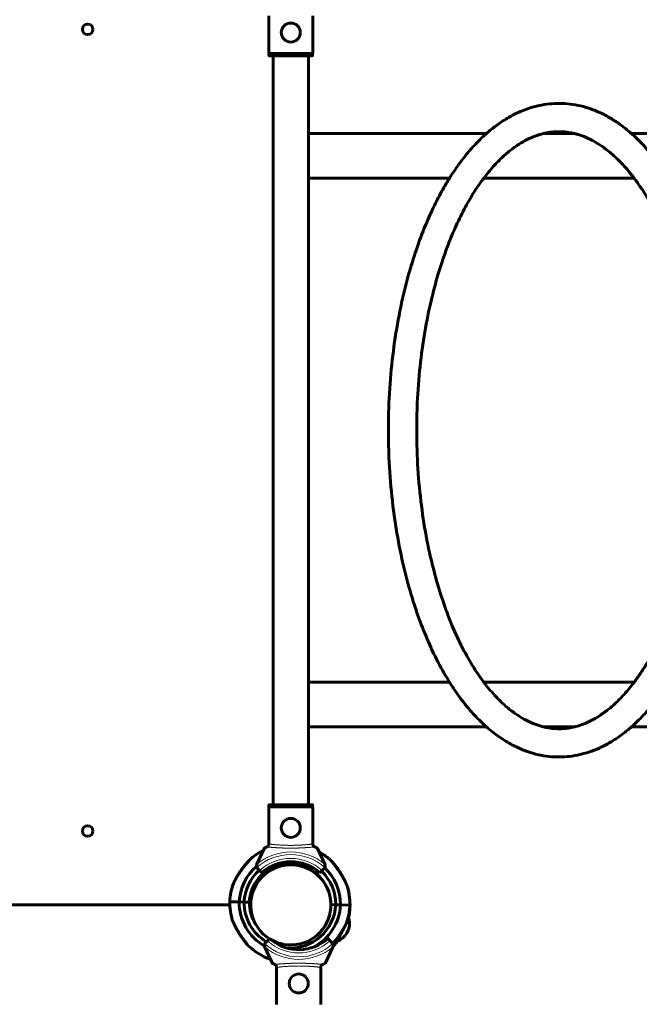
# Model space of a CAD drawing. Units: millimetres. Extents: x 1663 to 21033, y 1315 to 21391.
# Drawn here: x 13246 to 13833, y 15566 to 16499 of the extents above; entities that cross this region are included whole.
import ezdxf

# ---------------------------------------------------------------- set-up
doc = ezdxf.new("R2010")
doc.units = ezdxf.units.MM
doc.linetypes.add('K5LT_BASIC', pattern=[0])
doc.linetypes.add('K5LT_THIN', pattern=[0])

msp = doc.modelspace()

# ---------------------------------------------------------------- linework, layer by layer
at = {"color": 150, "linetype": 'K5LT_BASIC', "lineweight": 60, "true_color": 0x0080ff}
for p, q in [((13481.977, 16502.726), (13481.977, 16467.012)), ((13523.869, 16502.726), (13523.869, 16467.012)), ((13523.869, 16467.012), (13481.977, 16467.012)), ((13482.227, 16465.512), (13482.227, 16467.012)), ((13523.619, 16465.512), (13523.619, 16467.012)), ((13523.117, 16465.012), (13482.729, 16465.012)), ((13486.176, 16465.012), (13486.176, 15755.012)), ((13519.67, 16465.012), (13519.67, 15755.012)), ((13688.235, 16391.162), (13519.67, 16391.162)), ((13771.987, 16391.162), (13742.034, 16391.162)), ((13930.727, 16391.162), (13825.786, 16391.162)), ((13653.254, 16348.862), (13519.67, 16348.862)), ((13828.294, 16348.862), (13685.727, 16348.862)), ((13653.254, 15871.162), (13519.67, 15871.162)), ((13828.294, 15871.162), (13685.727, 15871.162)), ((13688.235, 15828.862), (13519.67, 15828.862)), ((13771.987, 15828.862), (13742.034, 15828.862)), ((13930.727, 15828.862), (13825.786, 15828.862)), ((13481.977, 15753.012), (13523.869, 15753.012)), ((13481.977, 15717.297), (13481.977, 15753.012)), ((13482.227, 15754.512), (13482.227, 15753.012)), ((13482.729, 15755.012), (13523.117, 15755.012)), ((13523.619, 15754.512), (13523.619, 15753.012)), ((13523.869, 15717.297), (13523.869, 15753.012)), ((13477.625, 15713.513), (13470.739, 15698.746)), ((13535.106, 15698.746), (13528.221, 15713.513)), ((13473.257, 15692.506), (13471.536, 15694.227)), ((13475.38, 15690.383), (13473.257, 15692.506)), ((13496.098, 15698.479), (13496.067, 15697.388)), ((13498.208, 15698.748), (13498.178, 15697.714)), ((13508.002, 15698.469), (13507.979, 15697.674)), ((13510.092, 15698.081), (13510.071, 15697.333)), ((13532.589, 15692.506), (13530.466, 15690.383)), ((13534.31, 15694.227), (13532.589, 15692.506)), ((13445.078, 15663.059), (13454.076, 15662.802)), ((13445.078, 15663.059), (13454.076, 15662.802)), ((13454.076, 15662.802), (13458.576, 15662.674)), ((13458.576, 15662.674), (13454.076, 15662.802)), ((13458.576, 15662.674), (13463.575, 15662.532)), ((13463.575, 15662.532), (13458.576, 15662.674)), ((13445.127, 15660.012), (12659.016, 15660.012)), ((13445.127, 15660.012), (12659.016, 15660.012)), ((13540.922, 15660.33), (13545.517, 15660.199)), ((13545.517, 15660.199), (13540.922, 15660.33)), ((13545.517, 15660.199), (13550.017, 15660.071)), ((13550.017, 15660.071), (13545.517, 15660.199)), ((13559.015, 15659.815), (13550.017, 15660.071)), ((13559.015, 15659.815), (13550.017, 15660.071)), ((13557.409, 15647.922), (13556.898, 15646.834)), ((13557.383, 15636.171), (13556.022, 15633.275)), ((13479.036, 15624.297), (13480.757, 15626.017)), ((13480.757, 15626.017), (13482.626, 15627.887)), ((13537.966, 15628.141), (13540.089, 15626.017)), ((13540.089, 15626.017), (13541.81, 15624.297)), ((13550.858, 15633.99), (13546.988, 15625.76)), ((13478.239, 15619.778), (13485.125, 15605.011)), ((13535.721, 15605.011), (13542.606, 15619.778)), ((13489.477, 15601.227), (13489.477, 15565.512)), ((13531.369, 15601.227), (13531.369, 15565.512))]:
    msp.add_line(p, q, dxfattribs=at)
at = {"color": 7, "linetype": 'K5LT_THIN', "lineweight": 18}
for p, q in [((13523.619, 16465.512), (13482.227, 16465.512)), ((13482.227, 15754.512), (13523.619, 15754.512))]:
    msp.add_line(p, q, dxfattribs=at)
at = {"color": 150, "linetype": 'K5LT_BASIC', "lineweight": 60, "true_color": 0x0080ff}
for centre, radius in [((13310.423, 16490.012), 5), ((13502.923, 16487.012), 9), ((13502.923, 15733.012), 9), ((13310.423, 15730.012), 5), ((13510.423, 15585.512), 9)]:
    msp.add_circle(centre, radius, dxfattribs=at)
at = {"color": 7, "linetype": 'K5LT_THIN', "lineweight": 18}
msp.add_circle((13502.923, 15660.012), 37.342, dxfattribs=at)
at = {"color": 150, "linetype": 'K5LT_BASIC', "lineweight": 60, "true_color": 0x0080ff}
for centre, radius, start, end in [((13502.018, 15660.437), 57, 116.38591, 130.517711), ((13502.018, 15660.437), 57, 45.374192, 60.889952), ((13502.018, 15660.437), 57, 46.220959, 60.889952), ((13502.923, 15660.012), 41, 47.796026, 132.203974), ((13502.018, 15660.437), 48, 131.206608, 177.175603), ((13502.018, 15660.437), 43.5, 131.91772, 177.052091), ((13502.018, 15660.437), 38.5, 34.169096, 176.880982), ((13502.923, 15660.012), 38, 1.636853, 181.636853), ((13474.365, 15697.055), 4, 161.100721, 205.884156), ((13474.365, 15697.055), 4, 155, 161.100721), ((13474.365, 15697.055), 4, 205.884156, 225), ((13502.923, 15660.012), 38, 97.172713, 147.408409), ((13502.923, 15660.012), 38, 82.353869, 94.164857), ((13502.923, 15660.012), 38, 0.480136, 79.157393), ((13503.828, 15659.586), 38.5, 66.303996, 80.657096), ((13502.018, 15660.437), 43.5, 359.686612, 46.395273), ((13531.481, 15697.055), 4, 315, 334.115844), ((13502.018, 15660.437), 48, 359.5631, 46.506345), ((13531.481, 15697.055), 4, 334.115844, 18.899279), ((13531.481, 15697.055), 4, 18.899279, 25), ((13502.018, 15660.437), 57, 158.927917, 177.364111), ((13502.018, 15660.437), 57, 359.374592, 17.810742), ((13502.018, 15660.437), 57, 347.999091, 16.963986), ((13502.075, 15662.436), 57, 179.374592, 197.810742), ((13502.075, 15662.436), 48, 179.5631, 239.752606), ((13502.075, 15662.436), 43.5, 179.686612, 239.209644), ((13502.075, 15662.436), 38.5, 179.857721, 212.382404), ((13502.923, 15660.012), 38, 162.222844, 181.636853), ((13502.923, 15660.012), 38, 181.636853, 1.636853), ((13502.075, 15662.436), 43.5, 266.491323, 357.052091), ((13502.075, 15662.436), 48, 297.913889, 357.175603), ((13502.075, 15662.436), 57, 338.927917, 357.364111), ((13502.923, 15660.012), 38, 332.260844, 345.430734), ((13540.478, 15642.352), 18, 339.915315, 18.732869), ((13502.923, 15660.012), 38, 316.378313, 323.572923), ((13510.423, 15658.512), 41, 230.582353, 312.203974), ((13502.923, 15660.012), 38, 240.808564, 259.565989), ((13761.275, 15540.061), 230.788, 158.262006, 158.390067), ((13540.478, 15642.352), 18, 290.898384, 329.715937), ((13502.075, 15662.436), 57, 226.220959, 250.950991), ((13481.865, 15621.468), 4, 154.115844, 198.899279), ((13481.865, 15621.468), 4, 198.899279, 205), ((13481.865, 15621.468), 4, 135, 154.115844), ((13502.923, 15660.012), 38, 274.164857, 277.58131), ((13538.981, 15621.468), 4, 25.884156, 45), ((13538.981, 15621.468), 4, 341.100721, 25.884156), ((13538.981, 15621.468), 4, 335, 341.100721), ((13502.018, 15660.437), 57, 315.844258, 321.632145)]:
    msp.add_arc(centre, radius, start, end, dxfattribs=at)
at = {"color": 7, "linetype": 'K5LT_THIN', "lineweight": 18}
for centre, radius, start, end in [((13502.923, 15660.012), 50.159, 49.849277, 130.150723), ((13502.923, 15660.012), 47.749, 47.665494, 132.334506), ((13502.923, 15660.012), 44, 47.605251, 132.394749), ((13510.423, 15658.512), 44, 227.605251, 312.394749), ((13510.423, 15658.512), 50.159, 229.849277, 310.150723), ((13510.423, 15658.512), 47.749, 227.665494, 312.334506)]:
    msp.add_arc(centre, radius, start, end, dxfattribs=at)
at = {"color": 150, "linetype": 'K5LT_BASIC', "lineweight": 60, "true_color": 0x0080ff}
for points, knots in [([(13482.729, 16465.012), (13482.683, 16465.012), (13482.607, 16465.022), (13482.503, 16465.062), (13482.428, 16465.109), (13482.375, 16465.156), (13482.338, 16465.197), (13482.304, 16465.243), (13482.253, 16465.336), (13482.229, 16465.43), (13482.227, 16465.501), (13482.227, 16465.512)], [0, 0, 0, 0, 2.0723843, 3.5156908, 5.0525822, 6.129578, 6.7301285, 7.5954928, 8.7517404, 11.5124693, 12, 12, 12, 12]), ([(13523.619, 16465.512), (13523.619, 16465.468), (13523.607, 16465.382), (13523.56, 16465.267), (13523.494, 16465.177), (13523.422, 16465.111), (13523.314, 16465.044), (13523.208, 16465.015), (13523.131, 16465.012), (13523.117, 16465.012)], [0, 0, 0, 0, 1.6576451, 3.3087502, 4.6798713, 5.8976274, 7.0257814, 9.4963373, 10, 10, 10, 10]), ([(13815.043, 16399.762), (13814.193, 16400.374), (13813.34, 16400.973), (13811.053, 16402.535), (13809.614, 16403.475), (13804.976, 16406.364), (13801.738, 16408.171), (13794.965, 16411.514), (13791.424, 16413.026), (13784.447, 16415.541), (13781.016, 16416.567), (13774.235, 16418.175), (13770.888, 16418.774), (13764.247, 16419.574), (13760.955, 16419.785), (13754.398, 16419.834), (13751.132, 16419.675), (13744.602, 16418.992), (13741.336, 16418.465), (13734.777, 16417.035), (13731.485, 16416.124), (13724.845, 16413.895), (13721.499, 16412.565), (13714.73, 16409.451), (13711.31, 16407.649), (13704.37, 16403.524), (13700.857, 16401.176), (13694.298, 16396.303), (13691.283, 16393.677), (13687.672, 16390.697), (13687.127, 16390.175), (13682.779, 16386.215), (13679.074, 16382.488), (13672.085, 16374.773), (13668.79, 16370.817), (13662.579, 16362.739), (13659.653, 16358.642), (13655.61, 16352.563), (13654.427, 16350.724), (13652.247, 16347.261), (13651.253, 16345.629), (13647.269, 16338.946), (13644.372, 16333.702), (13639.588, 16324.366), (13637.662, 16320.342), (13634.361, 16313.267), (13633.011, 16310.167), (13628.558, 16299.673), (13625.614, 16292.033), (13622.422, 16282.893), (13621.97, 16281.657), (13619.549, 16274.025), (13617.464, 16267.76), (13612.766, 16251.388), (13610.215, 16241.223), (13605.635, 16220.106), (13603.622, 16209.139), (13600.197, 16186.538), (13598.802, 16174.894), (13596.683, 16151.072), (13595.976, 16138.888), (13595.584, 16124.657), (13595.497, 16122.659), (13595.529, 16113.565), (13595.444, 16106.458), (13595.533, 16095.922), (13595.654, 16092.486), (13596.206, 16076.569), (13597.026, 16064.138), (13599.397, 16039.871), (13600.93, 16028.029), (13604.604, 16005.379), (13606.71, 15994.549), (13609.12, 15983.984)], [0, 0, 0, 0, 2.9447745, 2.9447745, 7.852732, 7.852732, 18.6502386, 18.6502386, 30.1429995, 30.1429995, 41.0371846, 41.0371846, 51.5107093, 51.5107093, 61.7334339, 61.7334339, 71.8670072, 71.8670072, 82.067589, 82.067589, 92.489237, 92.489237, 103.2866674, 103.2866674, 114.6158575, 114.6158575, 126.6317325, 126.6317325, 137.4751658, 137.4751658, 139.4796621, 139.4796621, 153.2816295, 153.2816295, 166.207407, 166.207407, 178.3180457, 178.3180457, 183.4256099, 183.4256099, 187.8168429, 187.8168429, 201.2088886, 201.2088886, 210.7986772, 210.7986772, 217.8944863, 217.8944863, 234.580084, 234.580084, 237.2316021, 237.2316021, 250.2841352, 250.2841352, 270.0599154, 270.0599154, 290.4104468, 290.4104468, 311.2940005, 311.2940005, 332.6982091, 332.6982091, 336.1911817, 336.1911817, 348.6056984, 348.6056984, 354.6228504, 354.6228504, 376.5027649, 376.5027649, 397.8325747, 397.8325747, 418.0695348, 418.0695348, 418.0695348, 418.0695348]), ([(13609.12, 15983.984), (13611.458, 15973.736), (13614.083, 15963.737), (13618.44, 15949.168), (13619.968, 15944.368), (13623.134, 15935.001), (13624.776, 15930.426), (13629.392, 15918.274), (13632.648, 15911.113), (13636.133, 15902.878), (13636.541, 15902.07), (13640.444, 15893.77), (13644.151, 15886.632), (13649.744, 15876.887), (13651.477, 15873.976), (13655.311, 15867.905), (13657.401, 15864.717), (13663.296, 15856.246), (13667.187, 15851.157), (13674.972, 15841.928), (13678.851, 15837.749), (13684.615, 15832.141), (13686.413, 15830.465), (13690.223, 15827.114), (13692.231, 15825.426), (13697.984, 15820.881), (13701.783, 15818.194), (13709.251, 15813.521), (13712.91, 15811.499), (13720.105, 15808.046), (13723.635, 15806.585), (13730.59, 15804.165), (13734.011, 15803.184), (13740.776, 15801.658), (13744.117, 15801.099), (13750.746, 15800.374), (13754.035, 15800.201), (13760.587, 15800.224), (13763.851, 15800.418), (13770.382, 15801.174), (13773.649, 15801.737), (13780.214, 15803.243), (13783.511, 15804.194), (13790.162, 15806.505), (13793.513, 15807.879), (13800.298, 15811.086), (13803.727, 15812.938), (13810.685, 15817.171), (13814.208, 15819.577), (13820.414, 15824.285), (13823.094, 15826.595), (13826.715, 15829.644), (13827.619, 15830.502), (13832.334, 15834.88), (13836.047, 15838.686), (13843.547, 15847.12), (13847.318, 15851.789), (13853.47, 15860.132), (13855.915, 15863.656), (13859.13, 15868.577), (13859.958, 15869.85), (13862.223, 15873.523), (13863.677, 15875.89), (13868.579, 15884.302), (13871.917, 15890.565), (13876.171, 15899.281), (13877.24, 15901.472), (13880.271, 15908.257), (13882.285, 15912.77), (13886.887, 15924.038), (13889.438, 15930.842), (13892.048, 15938.442), (13892.263, 15939.038), (13894.088, 15944.751), (13895.776, 15949.779), (13900.207, 15964.721), (13902.822, 15974.772), (13907.542, 15995.676), (13909.63, 16006.544), (13913.215, 16028.964), (13914.696, 16040.527), (13916.994, 16064.204), (13917.795, 16076.325), (13918.357, 16092.114), (13918.484, 16095.737), (13918.527, 16100.44), (13918.562, 16101.517), (13918.578, 16107.539), (13918.565, 16112.484), (13918.565, 16118.506), (13918.512, 16119.584), (13918.525, 16122.44), (13918.447, 16124.217), (13918.069, 16138.532), (13917.348, 16151.031), (13915.164, 16175.45), (13913.72, 16187.377), (13910.165, 16210.518), (13908.072, 16221.743), (13903.297, 16243.355), (13900.633, 16253.758), (13896.027, 16269.451), (13894.264, 16274.939), (13891.121, 16284.397), (13889.699, 16288.327), (13886.581, 16296.668), (13884.852, 16301.038), (13881.506, 16309.041), (13879.913, 16312.713), (13876.231, 16320.632), (13874.163, 16324.923), (13868.442, 16336.003), (13864.523, 16342.277), (13860.645, 16349.074), (13860.513, 16349.265), (13856.553, 16355.542), (13852.562, 16361.283), (13844.526, 16371.733), (13840.499, 16376.483), (13832.911, 16384.552), (13829.311, 16387.753), (13825.587, 16391.354), (13825.379, 16391.52), (13821.863, 16394.593), (13818.485, 16397.284), (13815.043, 16399.762)], [0, 0, 0, 0, 19.6303015, 19.6303015, 29.5065852, 29.5065852, 39.260603, 39.260603, 55.9395132, 55.9395132, 57.9094229, 57.9094229, 75.57676, 75.57676, 83.312579, 83.312579, 92.2626266, 92.2626266, 107.9670311, 107.9670311, 122.6899771, 122.6899771, 129.2630255, 129.2630255, 136.4314594, 136.4314594, 149.5482268, 149.5482268, 161.7350575, 161.7350575, 173.1607954, 173.1607954, 184.0055858, 184.0055858, 194.4469065, 194.4469065, 204.6536953, 204.6536953, 214.7870462, 214.7870462, 225.0027807, 225.0027807, 235.4548649, 235.4548649, 246.2980311, 246.2980311, 257.6884052, 257.6884052, 269.7802128, 269.7802128, 279.3985815, 279.3985815, 282.7172915, 282.7172915, 296.618408, 296.618408, 311.5584789, 311.5584789, 321.7920879, 321.7920879, 325.3490265, 325.3490265, 331.7514334, 331.7514334, 347.455494, 347.455494, 352.722093, 352.722093, 363.1595545, 363.1595545, 377.8820644, 377.8820644, 379.1550194, 379.1550194, 389.6599305, 389.6599305, 409.3553093, 409.3553093, 429.6330434, 429.6330434, 450.4476513, 450.4476513, 471.7827918, 471.7827918, 478.1253673, 478.1253673, 480.0112613, 480.0112613, 488.6573932, 488.6573932, 490.5432873, 490.5432873, 493.6540563, 493.6540563, 515.6093683, 515.6093683, 537.0095901, 537.0095901, 557.8759955, 557.8759955, 578.1937465, 578.1937465, 589.5136362, 589.5136362, 597.9151845, 597.9151845, 607.5563212, 607.5563212, 615.9465608, 615.9465608, 626.2051217, 626.2051217, 643.3196281, 643.3196281, 643.8725133, 643.8725133, 660.55841, 660.55841, 676.2628517, 676.2628517, 689.2700711, 689.2700711, 690.0043038, 690.0043038, 701.9304652, 701.9304652, 701.9304652, 701.9304652]), ([(13757.011, 16393.012), (13754.746, 16393.012), (13752.482, 16392.885), (13747.928, 16392.375), (13745.639, 16391.989), (13742.908, 16391.373), (13742.472, 16391.286), (13740.118, 16390.617), (13738.203, 16390.123), (13733.831, 16388.621), (13731.374, 16387.626), (13726.323, 16385.261), (13723.729, 16383.875), (13718.378, 16380.647), (13715.622, 16378.782), (13709.93, 16374.499), (13706.996, 16372.049), (13700.952, 16366.482), (13697.846, 16363.326), (13691.715, 16356.485), (13688.742, 16352.564), (13685.499, 16348.581), (13685.278, 16348.264), (13683.117, 16345.356), (13681.205, 16342.642), (13676.77, 16336), (13674.272, 16331.984), (13668.725, 16322.421), (13665.718, 16316.759), (13659.947, 16304.894), (13657.183, 16298.692), (13652.976, 16288.372), (13651.469, 16284.373), (13649.138, 16278.15), (13648.347, 16275.866), (13645.827, 16268.533), (13644.172, 16263.372), (13640.108, 16249.758), (13638.023, 16240.933), (13635.553, 16231.507), (13635.38, 16230.657), (13632.913, 16219.815), (13630.919, 16209.532), (13627.482, 16188.267), (13626.056, 16177.274), (13623.828, 16154.73), (13623.045, 16143.171), (13622.476, 16127.931), (13622.331, 16124.297), (13622.264, 16113.565), (13622.286, 16106.461), (13622.312, 16098.157), (13622.357, 16096.954), (13622.682, 16083.757), (13623.351, 16071.801), (13625.397, 16048.462), (13626.756, 16037.072), (13630.106, 16015.01), (13632.08, 16004.326), (13634.815, 15991.841), (13635.25, 15989.733), (13637.748, 15979.908), (13639.651, 15972.003), (13644.346, 15955.898), (13647.247, 15947.896), (13650.18, 15939.015), (13650.422, 15938.42), (13652.244, 15933.519), (13653.896, 15929.328), (13658.799, 15917.58), (13662.189, 15910.278), (13669.106, 15896.861), (13672.616, 15890.702), (13679.326, 15880.058), (13682.56, 15875.72), (13686.084, 15870.648), (13686.458, 15870.196), (13690.217, 15865.305), (13693.687, 15861.217), (13700.264, 15854.225), (13703.359, 15851.235), (13709.565, 15845.809), (13712.677, 15843.368), (13718.679, 15839.174), (13721.568, 15837.381), (13727.141, 15834.343), (13729.826, 15833.068), (13735.023, 15830.953), (13737.537, 15830.09), (13740.708, 15829.201), (13741.372, 15829.008), (13743.759, 15828.48), (13745.484, 15828.082), (13749.514, 15827.431), (13751.818, 15827.19), (13755.084, 15827.035), (13756.047, 15827.012), (13757.011, 15827.012)], [0, 0, 0, 0, 9.4404416, 9.4404416, 18.9569013, 18.9569013, 20.7685719, 20.7685719, 28.7005656, 28.7005656, 38.8236219, 38.8236219, 49.480348, 49.480348, 60.8245037, 60.8245037, 73.0013816, 73.0013816, 86.1339823, 86.1339823, 99.3068523, 99.3068523, 100.3046601, 100.3046601, 108.9449647, 108.9449647, 120.6765151, 120.6765151, 135.6828384, 135.6828384, 150.6891616, 150.6891616, 159.7035243, 159.7035243, 164.6950057, 164.6950057, 175.6994219, 175.6994219, 193.1374208, 193.1374208, 194.7716747, 194.7716747, 214.4488456, 214.4488456, 234.6786516, 234.6786516, 255.4361236, 255.4361236, 261.9210902, 261.9210902, 274.5788334, 274.5788334, 276.7263348, 276.7263348, 298.1304336, 298.1304336, 318.9826517, 318.9826517, 339.294696, 339.294696, 343.3625035, 343.3625035, 359.0437847, 359.0437847, 376.7963992, 376.7963992, 378.1759313, 378.1759313, 387.7919535, 387.7919535, 405.7998134, 405.7998134, 422.8073568, 422.8073568, 437.1930728, 437.1930728, 438.8144923, 438.8144923, 453.8212685, 453.8212685, 466.8272285, 466.8272285, 479.6953923, 479.6953923, 491.5677874, 491.5677874, 502.604326, 502.604326, 512.9843831, 512.9843831, 515.7313518, 515.7313518, 522.887429, 522.887429, 532.4848812, 532.4848812, 536.499924, 536.499924, 536.499924, 536.499924]), ([(13799.383, 16378.014), (13796.552, 16380.052), (13793.711, 16381.877), (13788.156, 16385.032), (13785.441, 16386.379), (13780.19, 16388.625), (13777.652, 16389.546), (13774.075, 16390.618), (13773.03, 16390.912), (13770.626, 16391.488), (13769.267, 16391.788), (13765.591, 16392.449), (13763.277, 16392.732), (13759.646, 16392.969), (13758.328, 16393.012), (13757.011, 16393.012)], [0, 0, 0, 0, 11.6799821, 11.6799821, 22.83506, 22.83506, 33.30544, 33.30544, 37.6312629, 37.6312629, 43.2712523, 43.2712523, 52.9054486, 52.9054486, 58.3999103, 58.3999103, 58.3999103, 58.3999103]), ([(13765.88, 15827.66), (13767.913, 15827.957), (13769.951, 15828.447), (13772.257, 15828.917), (13772.528, 15828.997), (13775.175, 15829.688), (13777.556, 15830.45), (13782.433, 15832.306), (13784.929, 15833.412), (13790.065, 15836.022), (13792.706, 15837.544), (13798.158, 15841.07), (13800.968, 15843.101), (13805.911, 15847.063), (13808.05, 15848.909), (13813.041, 15853.531), (13815.881, 15856.407), (13819.957, 15860.905), (13821.224, 15862.346), (13823.986, 15865.654), (13825.486, 15867.503), (13827.412, 15869.998), (13827.859, 15870.557), (13830.306, 15873.957), (13832.337, 15876.687), (13835.839, 15881.895), (13837.348, 15884.235), (13842.02, 15891.797), (13845.106, 15897.255), (13851.046, 15908.73), (13853.899, 15914.747), (13859.162, 15926.87), (13861.589, 15932.944), (13863.945, 15939.362), (13864.001, 15939.506), (13865.732, 15944.553), (13867.482, 15949.348), (13871.919, 15963.217), (13874.514, 15972.405), (13877.331, 15983.8), (13877.833, 15985.719), (13879.968, 15995.753), (13881.774, 16003.727), (13885.161, 16022.537), (13886.758, 16033.342), (13889.345, 16055.551), (13890.319, 16066.964), (13891.329, 16085.401), (13891.546, 16092.385), (13891.829, 16104.221), (13891.83, 16109.096), (13891.782, 16116.197), (13891.798, 16118.437), (13891.337, 16130.492), (13891.098, 16140.363), (13889.599, 16161.798), (13888.427, 16173.362), (13885.428, 16195.812), (13883.619, 16206.708), (13880.486, 16222.394), (13879.408, 16227.394), (13877.05, 16237.466), (13875.774, 16242.555), (13871.857, 16257.034), (13869.029, 16266.211), (13865.334, 16276.821), (13864.724, 16278.647), (13861.545, 16286.795), (13859.094, 16293.336), (13854.969, 16302.797), (13853.48, 16306.054), (13848.711, 16316.014), (13845.307, 16322.447), (13838.438, 16334.197), (13834.988, 16339.558), (13830.4, 16346.022), (13829.359, 16347.497), (13826.364, 16351.335), (13824.421, 16353.76), (13822.067, 16356.686), (13821.648, 16357.156), (13817.989, 16361.402), (13814.691, 16364.872), (13808.192, 16371.045), (13804.994, 16373.778), (13800.982, 16376.844), (13800.183, 16377.437), (13799.383, 16378.014)], [0, 0, 0, 0, 8.4522199, 8.4522199, 9.5737445, 9.5737445, 19.4167031, 19.4167031, 29.6859858, 29.6859858, 40.5360305, 40.5360305, 52.1191622, 52.1191622, 61.0245338, 61.0245338, 73.0293659, 73.0293659, 78.4800817, 78.4800817, 85.034198, 85.034198, 86.9905006, 86.9905006, 96.0385477, 96.0385477, 103.0419559, 103.0419559, 118.0482558, 118.0482558, 133.0545558, 133.0545558, 147.0603709, 147.0603709, 147.387174, 147.387174, 158.0647414, 158.0647414, 176.9512085, 176.9512085, 180.8210695, 180.8210695, 196.4623339, 196.4623339, 216.5383134, 216.5383134, 237.1461945, 237.1461945, 249.6047397, 249.6047397, 258.2820071, 258.2820071, 262.2624831, 262.2624831, 279.8491637, 279.8491637, 300.8537381, 300.8537381, 321.3185942, 321.3185942, 331.0461518, 331.0461518, 341.2301278, 341.2301278, 360.5430371, 360.5430371, 364.4800486, 364.4800486, 379.1811003, 379.1811003, 387.164762, 387.164762, 404.1722487, 404.1722487, 420.1793544, 420.1793544, 424.8767205, 424.8767205, 433.387142, 433.387142, 435.186092, 435.186092, 449.1924693, 449.1924693, 462.4833086, 462.4833086, 465.7837393, 465.7837393, 465.7837393, 465.7837393]), ([(13757.011, 15827.012), (13757.337, 15827.012), (13757.663, 15827.014), (13758.316, 15827.025), (13758.642, 15827.033), (13759.559, 15827.062), (13760.15, 15827.09), (13761.333, 15827.163), (13761.924, 15827.208), (13763.107, 15827.315), (13763.698, 15827.377), (13764.82, 15827.512), (13765.35, 15827.583), (13765.88, 15827.66)], [0, 0, 0, 0, 1.3602563, 1.3602563, 2.7205125, 2.7205125, 5.1837978, 5.1837978, 7.6470831, 7.6470831, 10.1103683, 10.1103683, 12.3164264, 12.3164264, 12.3164264, 12.3164264]), ([(13482.227, 15754.512), (13482.227, 15754.555), (13482.239, 15754.642), (13482.286, 15754.756), (13482.352, 15754.847), (13482.424, 15754.912), (13482.532, 15754.979), (13482.637, 15755.009), (13482.715, 15755.012), (13482.729, 15755.012)], [0, 0, 0, 0, 1.6576451, 3.3087502, 4.6798713, 5.8976274, 7.0257814, 9.4963373, 10, 10, 10, 10]), ([(13523.117, 15755.012), (13523.162, 15755.012), (13523.239, 15755.001), (13523.343, 15754.962), (13523.418, 15754.915), (13523.471, 15754.868), (13523.508, 15754.826), (13523.542, 15754.781), (13523.593, 15754.688), (13523.616, 15754.593), (13523.619, 15754.522), (13523.619, 15754.512)], [0, 0, 0, 0, 2.0723843, 3.5156908, 5.0525822, 6.129578, 6.7301285, 7.5954928, 8.7517404, 11.5124693, 12, 12, 12, 12]), ([(13480.185, 15714.94), (13479.982, 15714.851), (13479.592, 15714.675), (13479.093, 15714.435), (13478.741, 15714.256), (13478.485, 15714.119), (13478.245, 15713.984), (13477.93, 15713.793), (13477.706, 15713.625), (13477.637, 15713.538), (13477.625, 15713.513)], [0, 0, 0, 0, 1.7216619, 3.4366576, 4.8150955, 5.4466038, 6.3598286, 7.7488046, 9.8959696, 11, 11, 11, 11]), ([(13482.012, 15717.71), (13482.009, 15717.593), (13481.992, 15717.361), (13481.928, 15717.018), (13481.826, 15716.685), (13481.687, 15716.363), (13481.511, 15716.057), (13481.3, 15715.772), (13481.057, 15715.513), (13480.785, 15715.283), (13480.493, 15715.089), (13480.289, 15714.985), (13480.185, 15714.94)], [0, 0, 0, 0, 1.3015755, 2.5791802, 3.8317006, 5.1159943, 6.4096857, 7.6886775, 9.0055163, 10.3314313, 11.6537969, 13, 13, 13, 13]), ([(13525.661, 15714.94), (13525.547, 15714.99), (13525.345, 15715.094), (13525.066, 15715.281), (13524.819, 15715.486), (13524.588, 15715.724), (13524.395, 15715.973), (13524.22, 15716.25), (13524.069, 15716.557), (13523.942, 15716.921), (13523.859, 15717.31), (13523.837, 15717.575), (13523.834, 15717.71)], [0, 0, 0, 0, 1.4854724, 2.6607986, 3.8354253, 5.0650381, 6.3240698, 7.289532, 8.649098, 10.0601852, 11.5036807, 13, 13, 13, 13]), ([(13523.869, 15717.297), (13523.891, 15717.156), (13523.951, 15716.884), (13524.091, 15716.505), (13524.278, 15716.143), (13524.496, 15715.832), (13524.74, 15715.562), (13524.975, 15715.352), (13525.238, 15715.161), (13525.468, 15715.029), (13525.617, 15714.959), (13525.661, 15714.94)], [0, 0, 0, 0, 1.6582884, 3.212717, 4.6172394, 6.3044354, 7.5590159, 8.8035519, 9.9748723, 11.4023165, 12, 12, 12, 12]), ([(13528.221, 15713.513), (13528.207, 15713.541), (13528.113, 15713.655), (13527.802, 15713.869), (13527.433, 15714.079), (13527.159, 15714.228), (13526.822, 15714.401), (13526.294, 15714.656), (13525.884, 15714.842), (13525.661, 15714.94)], [0, 0, 0, 0, 1.1213977, 3.7964518, 4.9815428, 5.3399279, 6.6909062, 8.2656993, 10, 10, 10, 10]), ([(13464.986, 15703.769), (13464.986, 15703.769), (13464.977, 15703.759), (13464.929, 15703.708), (13464.83, 15703.601), (13464.68, 15703.439), (13464.487, 15703.231), (13464.273, 15702.998), (13464.052, 15702.756), (13463.723, 15702.394), (13463.296, 15701.921), (13462.728, 15701.285), (13462.142, 15700.618), (13461.588, 15699.98), (13461.096, 15699.405), (13460.542, 15698.749), (13459.789, 15697.845), (13458.831, 15696.662), (13457.799, 15695.349), (13456.904, 15694.17), (13456.154, 15693.152), (13455.57, 15692.341), (13454.978, 15691.5), (13454.392, 15690.645), (13453.819, 15689.788), (13453.268, 15688.94), (13452.743, 15688.11), (13452.245, 15687.3), (13451.781, 15686.523), (13451.355, 15685.789), (13450.974, 15685.117), (13450.634, 15684.501), (13450.339, 15683.953), (13450.082, 15683.466), (13449.868, 15683.052), (13449.685, 15682.692), (13449.53, 15682.384), (13449.397, 15682.116), (13449.287, 15681.89), (13449.142, 15681.592), (13449.023, 15681.343), (13448.932, 15681.151), (13448.886, 15681.052), (13448.856, 15680.987), (13448.84, 15680.953), (13448.832, 15680.936), (13448.829, 15680.929), (13448.831, 15680.935), (13448.849, 15680.972), (13448.888, 15681.056), (13448.943, 15681.173), (13449.02, 15681.336), (13449.11, 15681.524), (13449.232, 15681.778), (13449.35, 15682.019), (13449.491, 15682.304), (13449.633, 15682.589), (13449.783, 15682.886), (13449.939, 15683.189), (13450.101, 15683.501), (13450.283, 15683.847), (13450.492, 15684.236), (13450.723, 15684.662), (13450.983, 15685.131), (13451.271, 15685.642), (13451.596, 15686.206), (13451.954, 15686.814), (13452.349, 15687.469), (13452.778, 15688.165), (13453.248, 15688.908), (13453.752, 15689.684), (13454.349, 15690.582), (13455.037, 15691.587), (13455.82, 15692.694), (13456.555, 15693.7), (13457.42, 15694.854), (13458.215, 15695.883), (13459.175, 15697.09), (13459.904, 15697.984), (13460.596, 15698.813), (13461.072, 15699.377), (13461.52, 15699.9), (13461.934, 15700.379), (13462.32, 15700.821), (13462.785, 15701.349), (13463.204, 15701.819), (13463.651, 15702.314), (13464.014, 15702.714), (13464.311, 15703.039), (13464.499, 15703.243), (13464.648, 15703.405), (13464.786, 15703.554), (13464.896, 15703.673), (13464.954, 15703.734), (13464.981, 15703.763), (13464.986, 15703.769), (13464.986, 15703.769)], [0, 0, 0, 0, 0.5715664, 1.2912843, 2.1168362, 3.0081681, 3.8295983, 4.6586325, 5.3944189, 6.0245996, 7.6598729, 8.8958885, 10.2942373, 11.8405225, 12.6852042, 13.5950832, 15.5214146, 17.6241524, 19.8555899, 22.3114824, 23.6116249, 24.9765005, 26.3728219, 27.7993884, 29.2247438, 30.6288151, 32.0127973, 33.3576873, 34.6833584, 35.9227707, 37.0949365, 38.1499302, 39.1549154, 40.0287638, 40.821042, 41.497751, 42.1405262, 42.7020833, 43.216006, 43.666929, 44.8595253, 45.2810988, 45.7491182, 46.1786912, 46.4846286, 46.7104972, 46.9417649, 47.2734785, 47.7347996, 48.3181145, 48.8263434, 49.2245712, 50.024935, 50.441166, 51.1613267, 51.7049445, 52.2924487, 52.9235408, 53.469119, 54.0374915, 54.6788558, 55.3704147, 56.1401271, 56.9379126, 57.825759, 58.7756142, 59.8219873, 60.9029933, 62.0741745, 63.3009404, 64.6047131, 65.929908, 67.7580428, 69.5973099, 71.4474645, 72.8050996, 75.4367514, 76.7151129, 79.1011323, 80.1971588, 81.2639769, 82.2563496, 83.2032564, 84.0868669, 84.9525162, 86.5320971, 87.2410688, 88.5575372, 89.7051259, 90.243969, 90.7417063, 91.632035, 92.3931016, 93.0945303, 93.5209646, 94, 94, 94, 94]), ([(13556.286, 15677.872), (13556.286, 15677.872), (13556.28, 15677.887), (13556.255, 15677.949), (13556.214, 15678.051), (13556.169, 15678.165), (13556.097, 15678.341), (13556.028, 15678.509), (13555.936, 15678.733), (13555.843, 15678.954), (13555.738, 15679.202), (13555.614, 15679.491), (13555.471, 15679.819), (13555.325, 15680.15), (13555.196, 15680.436), (13555.059, 15680.74), (13554.836, 15681.224), (13554.592, 15681.739), (13554.348, 15682.243), (13554.049, 15682.852), (13553.688, 15683.564), (13553.258, 15684.386), (13552.726, 15685.379), (13552.018, 15686.644), (13551.178, 15688.071), (13550.273, 15689.548), (13549.539, 15690.694), (13548.699, 15691.966), (13547.87, 15693.189), (13546.87, 15694.605), (13546.018, 15695.774), (13545.388, 15696.619), (13544.808, 15697.386), (13544.211, 15698.162), (13543.719, 15698.791), (13543.238, 15699.4), (13542.834, 15699.906), (13542.418, 15700.419), (13542.068, 15700.849), (13541.834, 15701.133), (13541.657, 15701.348), (13541.55, 15701.478), (13541.473, 15701.57), (13541.455, 15701.592), (13541.455, 15701.592)], [0, 0, 0, 0, 0.4963994, 1.0045443, 1.3923847, 1.9788179, 2.2336037, 3.0046085, 3.2940853, 3.8111563, 4.4602864, 4.8147611, 5.5013099, 6.2996971, 6.5905078, 7.0010807, 7.872387, 9.0384405, 9.5376629, 10.3156563, 11.963075, 12.9031206, 14.1583649, 16.5681609, 18.7259924, 20.7040993, 23.3444726, 24.0052087, 26.6126828, 29.0681728, 30.7773485, 32.3477828, 33.3348514, 34.7600355, 36.5040616, 36.90747, 38.4147995, 39.7158117, 40.5933478, 41.9391265, 42.541457, 43.3587682, 44.1119877, 45, 45, 45, 45]), ([(13541.455, 15701.592), (13541.455, 15701.592), (13541.475, 15701.568), (13541.545, 15701.484), (13541.642, 15701.367), (13541.76, 15701.224), (13541.913, 15701.037), (13542.076, 15700.839), (13542.343, 15700.511), (13542.649, 15700.134), (13543.029, 15699.661), (13543.443, 15699.141), (13543.967, 15698.476), (13544.581, 15697.683), (13545.358, 15696.663), (13546.085, 15695.683), (13546.673, 15694.872), (13547.297, 15694.001), (13548.036, 15692.946), (13549.03, 15691.473), (13550.027, 15689.941), (13551.02, 15688.337), (13551.872, 15686.893), (13552.543, 15685.707), (13553.094, 15684.696), (13553.556, 15683.819), (13553.956, 15683.037), (13554.314, 15682.316), (13554.632, 15681.656), (13554.91, 15681.063), (13555.15, 15680.54), (13555.352, 15680.09), (13555.522, 15679.704), (13555.664, 15679.374), (13555.789, 15679.081), (13555.884, 15678.857), (13555.967, 15678.658), (13556.062, 15678.427), (13556.137, 15678.242), (13556.199, 15678.09), (13556.236, 15677.998), (13556.271, 15677.91), (13556.284, 15677.876), (13556.286, 15677.872), (13556.286, 15677.872)], [0, 0, 0, 0, 0.9919224, 1.5956044, 2.2044269, 3.1065938, 3.4887391, 4.2668843, 5.0321162, 6.2561448, 7.0589396, 8.2073383, 9.4993632, 10.9317989, 12.5623948, 14.8475054, 15.843242, 16.5296717, 19.0605347, 20.8598503, 23.417156, 26.1436945, 28.2204509, 30.0391876, 31.5973654, 32.8958677, 34.1253529, 35.2802309, 36.3425574, 37.3331087, 38.2169969, 39.0055351, 39.694103, 40.3220737, 40.8763969, 41.4434049, 41.7397905, 42.2238336, 43.1031249, 43.3004865, 43.7940768, 44.2394905, 44.8200624, 45, 45, 45, 45]), ([(13550.01, 15689.953), (13549.714, 15690.451), (13549.315, 15691.107), (13548.711, 15692.069), (13548.217, 15692.841), (13547.628, 15693.735), (13547.051, 15694.585), (13546.491, 15695.387), (13545.955, 15696.135), (13545.443, 15696.831), (13544.961, 15697.469), (13544.517, 15698.044), (13544.119, 15698.549), (13543.767, 15698.986), (13543.463, 15699.359), (13543.203, 15699.672), (13542.986, 15699.931), (13542.778, 15700.176), (13542.568, 15700.422), (13542.403, 15700.613), (13542.273, 15700.761), (13542.187, 15700.859), (13542.125, 15700.93), (13542.083, 15700.977), (13542.059, 15701.004), (13542.057, 15701.007), (13542.082, 15700.979), (13542.162, 15700.888), (13542.304, 15700.726), (13542.516, 15700.481), (13542.713, 15700.253), (13542.947, 15699.977), (13543.142, 15699.744), (13543.368, 15699.473), (13543.635, 15699.149), (13543.914, 15698.804), (13544.214, 15698.428), (13544.566, 15697.982), (13544.94, 15697.495), (13545.26, 15697.072), (13545.595, 15696.625), (13546.088, 15695.952), (13546.641, 15695.174), (13547.246, 15694.3), (13547.745, 15693.558), (13548.233, 15692.814), (13548.857, 15691.845), (13549.457, 15690.877), (13549.913, 15690.116), (13550.01, 15689.953)], [0, 0, 0, 0, 2.6269323, 3.4835748, 5.1710505, 6.8156457, 8.426009, 9.972238, 11.4530159, 12.8582303, 14.2042369, 15.4470811, 16.5842024, 17.5942115, 18.5126776, 19.3103469, 20.0097991, 20.617443, 21.4374618, 22.3318479, 22.707794, 23.3560662, 23.8446772, 24.1757934, 24.7080065, 25.2024219, 25.77516, 26.3037586, 27.6650263, 28.2179815, 29.0986061, 29.9277336, 30.6505144, 31.0027029, 32.0622292, 33.0784573, 33.4524761, 34.6555134, 36.0682452, 36.5854865, 37.3172727, 38.8403871, 40.6605445, 41.8884482, 43.8566825, 44.8281805, 45.9937771, 49.1453313, 50, 50, 50, 50]), ([(13447.807, 15645.002), (13447.807, 15645.002), (13447.81, 15644.993), (13447.824, 15644.958), (13447.847, 15644.902), (13447.883, 15644.811), (13447.933, 15644.688), (13447.996, 15644.533), (13448.061, 15644.374), (13448.131, 15644.204), (13448.212, 15644.011), (13448.318, 15643.759), (13448.458, 15643.43), (13448.6, 15643.104), (13448.729, 15642.812), (13448.847, 15642.547), (13449.008, 15642.191), (13449.208, 15641.757), (13449.429, 15641.287), (13449.65, 15640.825), (13449.991, 15640.127), (13450.384, 15639.35), (13450.835, 15638.488), (13451.367, 15637.495), (13451.934, 15636.482), (13452.652, 15635.247), (13453.424, 15633.961), (13454.307, 15632.561), (13455.266, 15631.096), (13456.223, 15629.685), (13457.223, 15628.269), (13458.075, 15627.1), (13458.705, 15626.254), (13459.285, 15625.487), (13459.881, 15624.712), (13460.374, 15624.083), (13460.901, 15623.416), (13461.302, 15622.916), (13461.709, 15622.412), (13462.038, 15622.008), (13462.262, 15621.736), (13462.425, 15621.539), (13462.503, 15621.445), (13462.565, 15621.369), (13462.603, 15621.323), (13462.628, 15621.293), (13462.64, 15621.279), (13462.635, 15621.285), (13462.605, 15621.322), (13462.551, 15621.386), (13462.474, 15621.479), (13462.36, 15621.617), (13462.185, 15621.83), (13461.955, 15622.111), (13461.676, 15622.453), (13461.331, 15622.88), (13460.917, 15623.396), (13460.406, 15624.041), (13459.844, 15624.76), (13459.253, 15625.53), (13458.76, 15626.182), (13458.162, 15626.983), (13457.594, 15627.757), (13457.012, 15628.571), (13456.374, 15629.473), (13455.716, 15630.429), (13455.05, 15631.427), (13454.421, 15632.387), (13453.69, 15633.535), (13452.791, 15635.008), (13452.006, 15636.353), (13451.349, 15637.531), (13450.913, 15638.34), (13450.553, 15639.025), (13450.22, 15639.673), (13449.909, 15640.296), (13449.599, 15640.93), (13449.354, 15641.443), (13449.094, 15642.004), (13448.896, 15642.438), (13448.706, 15642.863), (13448.57, 15643.173), (13448.454, 15643.44), (13448.354, 15643.674), (13448.235, 15643.955), (13448.149, 15644.161), (13448.037, 15644.431), (13447.952, 15644.64), (13447.884, 15644.809), (13447.849, 15644.896), (13447.825, 15644.957), (13447.81, 15644.994), (13447.807, 15645.002), (13447.807, 15645.002)], [0, 0, 0, 0, 0.4158005, 0.7289429, 1.0600366, 1.5283121, 2.0143744, 2.3986812, 2.9487472, 3.297593, 3.6399485, 4.2837858, 4.9217484, 5.623534, 6.1534482, 6.5424538, 7.0538524, 8.0473374, 8.7917098, 9.430312, 10.3538282, 12.2289058, 13.1898438, 14.4729853, 16.9363327, 17.9575512, 20.2654131, 22.963177, 24.5386393, 27.2040617, 29.71411, 31.461254, 33.0665858, 34.0755996, 35.5324761, 37.3152484, 37.7276121, 39.6226266, 40.5983461, 41.493744, 43.0097984, 43.3977314, 44.1166669, 44.5259621, 44.9939035, 45.4324096, 45.8415392, 46.4086407, 47.0670659, 47.5919067, 48.1243787, 48.8560603, 49.611724, 50.6196028, 51.5510491, 52.4248673, 53.7845341, 55.0030701, 56.3932582, 57.9395694, 59.228105, 59.837175, 62.0925828, 63.1360352, 63.8552926, 66.5091863, 67.74532, 68.605032, 71.0560038, 73.1540184, 75.5116437, 77.3595021, 78.6986753, 79.3504057, 80.6234236, 81.8122119, 82.3796225, 83.7460338, 84.3846044, 85.2521988, 86.0160095, 86.6857032, 86.9879195, 87.5644431, 88.0798175, 88.7595278, 88.9621888, 90.0522693, 90.4957699, 90.8418609, 91.2506635, 91.6394977, 92, 92, 92, 92]), ([(13557.525, 15648.133), (13557.586, 15648.246), (13557.684, 15648.424), (13557.764, 15648.57), (13557.781, 15648.602), (13557.731, 15648.511), (13557.608, 15648.285), (13557.404, 15647.913), (13557.183, 15647.505), (13557.023, 15647.21), (13556.982, 15647.134)], [0, 0, 0, 0, 1.4795862, 2.8585247, 4.2224577, 5.7251596, 7.2503048, 8.7142582, 10.4320654, 11, 11, 11, 11]), ([(13542.649, 15623.064), (13542.904, 15623.361), (13543.335, 15623.867), (13544.12, 15624.807), (13544.916, 15625.781), (13545.903, 15627.023), (13546.917, 15628.338), (13548.039, 15629.851), (13549.066, 15631.298), (13549.98, 15632.64), (13550.684, 15633.713), (13551.271, 15634.639), (13551.824, 15635.534), (13552.337, 15636.393), (13552.743, 15637.095), (13553.051, 15637.638), (13553.332, 15638.141), (13553.591, 15638.619), (13553.846, 15639.095), (13554.047, 15639.477), (13554.261, 15639.891), (13554.424, 15640.213), (13554.582, 15640.528), (13554.696, 15640.758), (13554.81, 15640.991), (13554.932, 15641.243), (13555.035, 15641.457), (13555.12, 15641.638), (13555.178, 15641.76), (13555.221, 15641.852), (13555.243, 15641.899), (13555.258, 15641.93), (13555.265, 15641.946), (13555.262, 15641.939), (13555.25, 15641.913), (13555.231, 15641.873), (13555.204, 15641.816), (13555.158, 15641.718), (13555.098, 15641.591), (13555.023, 15641.432), (13554.936, 15641.251), (13554.828, 15641.028), (13554.702, 15640.771), (13554.575, 15640.515), (13554.425, 15640.214), (13554.278, 15639.925), (13554.121, 15639.621), (13553.978, 15639.347), (13553.784, 15638.977), (13553.495, 15638.44), (13553.193, 15637.891), (13552.906, 15637.381), (13552.558, 15636.772), (13552.16, 15636.094), (13551.723, 15635.371), (13551.262, 15634.624), (13550.61, 15633.597), (13549.734, 15632.27), (13548.608, 15630.64), (13547.659, 15629.334), (13546.67, 15628.018), (13545.801, 15626.89), (13544.675, 15625.481), (13543.786, 15624.404), (13543.121, 15623.615), (13542.804, 15623.244), (13542.649, 15623.064)], [0, 0, 0, 0, 1.6355518, 2.7337194, 4.9368686, 6.6098803, 8.9225437, 11.3553964, 13.8920945, 15.8144329, 17.7222002, 18.9785287, 20.2174577, 21.996516, 23.1098861, 23.6413775, 24.6696747, 25.6131357, 26.0596462, 27.1288371, 27.6285555, 28.3155602, 28.9306284, 29.4798484, 29.7313509, 30.4365262, 31.2056172, 31.4211676, 32.0863593, 32.5065241, 32.7912564, 33.0374919, 33.4259594, 33.7775046, 34.1665794, 34.359143, 34.6859081, 35.140747, 35.6181702, 35.976949, 36.5385404, 37.0244673, 37.5450264, 38.2174568, 38.5874478, 39.3051734, 39.8478082, 40.2471522, 40.7730115, 41.7940244, 43.0079079, 43.5223066, 44.3175722, 45.9916386, 46.8054223, 47.7879538, 49.5610716, 51.686461, 54.0781671, 57.2981762, 57.9353875, 60.4415263, 62.8005113, 64.9801124, 66.0053958, 67, 67, 67, 67]), ([(13549.694, 15632.222), (13549.484, 15631.743), (13549.069, 15630.786), (13548.545, 15629.553), (13548.123, 15628.544), (13547.798, 15627.759), (13547.567, 15627.193), (13547.398, 15626.778), (13547.249, 15626.409), (13547.094, 15626.023), (13546.939, 15625.636), (13546.822, 15625.343), (13546.744, 15625.146), (13546.713, 15625.068), (13546.708, 15625.057), (13546.708, 15625.057)], [0, 0, 0, 0, 1.8263709, 3.7509045, 5.2332007, 6.5470643, 7.8128831, 8.5103922, 9.2101911, 10.3892386, 11.5706848, 12.953306, 14.1581331, 15.4110377, 16, 16, 16, 16]), ([(13485.125, 15605.011), (13485.139, 15604.983), (13485.232, 15604.869), (13485.543, 15604.655), (13485.913, 15604.445), (13486.187, 15604.296), (13486.524, 15604.122), (13487.052, 15603.868), (13487.462, 15603.682), (13487.685, 15603.584)], [0, 0, 0, 0, 1.1213977, 3.7964518, 4.9815428, 5.3399279, 6.6909062, 8.2656993, 10, 10, 10, 10]), ([(13487.685, 15603.584), (13487.799, 15603.534), (13488.001, 15603.43), (13488.28, 15603.242), (13488.527, 15603.038), (13488.758, 15602.8), (13488.951, 15602.551), (13489.126, 15602.274), (13489.277, 15601.967), (13489.404, 15601.602), (13489.487, 15601.214), (13489.509, 15600.948), (13489.512, 15600.814)], [0, 0, 0, 0, 1.4854724, 2.6607986, 3.8354253, 5.0650381, 6.3240698, 7.289532, 8.649098, 10.0601852, 11.5036807, 13, 13, 13, 13]), ([(13489.477, 15601.227), (13489.455, 15601.368), (13489.395, 15601.64), (13489.255, 15602.019), (13489.067, 15602.381), (13488.85, 15602.692), (13488.606, 15602.961), (13488.371, 15603.172), (13488.108, 15603.363), (13487.878, 15603.495), (13487.729, 15603.565), (13487.685, 15603.584)], [0, 0, 0, 0, 1.6582884, 3.212717, 4.6172394, 6.3044354, 7.5590159, 8.8035519, 9.9748723, 11.4023165, 12, 12, 12, 12]), ([(13531.334, 15600.814), (13531.337, 15600.93), (13531.354, 15601.162), (13531.418, 15601.505), (13531.52, 15601.839), (13531.659, 15602.161), (13531.835, 15602.467), (13532.046, 15602.752), (13532.289, 15603.011), (13532.561, 15603.24), (13532.853, 15603.435), (13533.057, 15603.538), (13533.161, 15603.584)], [0, 0, 0, 0, 1.3015755, 2.5791802, 3.8317006, 5.1159943, 6.4096857, 7.6886775, 9.0055163, 10.3314313, 11.6537969, 13, 13, 13, 13]), ([(13533.161, 15603.584), (13533.364, 15603.673), (13533.754, 15603.849), (13534.253, 15604.088), (13534.605, 15604.268), (13534.861, 15604.405), (13535.101, 15604.539), (13535.416, 15604.731), (13535.64, 15604.899), (13535.709, 15604.986), (13535.721, 15605.011)], [0, 0, 0, 0, 1.7216619, 3.4366576, 4.8150955, 5.4466038, 6.3598286, 7.7488046, 9.8959696, 11, 11, 11, 11])]:
    msp.add_open_spline(points, degree=3, knots=knots, dxfattribs=at)
at = {"color": 7, "linetype": 'K5LT_THIN', "lineweight": 18}
for points, knots in [([(13525.661, 15714.94), (13525.579, 15714.934), (13525.369, 15714.912), (13524.916, 15714.87), (13524.464, 15714.829), (13524.017, 15714.789), (13523.54, 15714.749), (13523.034, 15714.706), (13522.477, 15714.66), (13521.835, 15714.607), (13521.078, 15714.546), (13520.285, 15714.484), (13519.491, 15714.426), (13518.767, 15714.375), (13518.101, 15714.331), (13517.508, 15714.293), (13516.939, 15714.257), (13516.343, 15714.22), (13515.691, 15714.182), (13514.95, 15714.139), (13514.185, 15714.098), (13513.406, 15714.059), (13512.685, 15714.026), (13512.008, 15713.997), (13511.34, 15713.971), (13510.61, 15713.945), (13509.809, 15713.918), (13508.989, 15713.893), (13508.184, 15713.871), (13507.412, 15713.853), (13506.652, 15713.837), (13505.925, 15713.825), (13505.25, 15713.817), (13504.589, 15713.811), (13503.884, 15713.808), (13503.126, 15713.807), (13502.342, 15713.808), (13501.554, 15713.812), (13500.784, 15713.818), (13500.013, 15713.826), (13499.234, 15713.837), (13498.433, 15713.852), (13497.663, 15713.869), (13496.912, 15713.889), (13496.182, 15713.912), (13495.376, 15713.939), (13494.567, 15713.97), (13493.722, 15714.004), (13492.95, 15714.038), (13492.216, 15714.072), (13491.53, 15714.105), (13490.899, 15714.138), (13490.25, 15714.173), (13489.549, 15714.215), (13488.758, 15714.264), (13487.979, 15714.316), (13487.232, 15714.367), (13486.528, 15714.416), (13485.821, 15714.467), (13485.149, 15714.516), (13484.52, 15714.564), (13483.925, 15714.612), (13483.363, 15714.659), (13482.802, 15714.707), (13482.304, 15714.749), (13481.854, 15714.789), (13481.5, 15714.82), (13481.201, 15714.846), (13480.953, 15714.871), (13480.737, 15714.896), (13480.542, 15714.917), (13480.391, 15714.934), (13480.277, 15714.943), (13480.223, 15714.946), (13480.2, 15714.946)], [0, 0, 0, 0, 2.6519004, 4.7180206, 6.1983608, 7.5290774, 8.8590249, 10.0915261, 11.2413082, 12.6048546, 14.0462865, 15.5491661, 16.8121055, 18.0155768, 18.9917585, 19.8471428, 20.6232599, 21.4075374, 22.3351961, 23.273213, 24.3461348, 25.322869, 26.272924, 27.0645379, 27.8391559, 28.7018107, 29.6647286, 30.6543596, 31.5500407, 32.4255281, 33.3088072, 34.162027, 34.9157561, 35.6224129, 36.4250326, 37.2920168, 38.1627058, 39.0409161, 39.9111536, 40.7385148, 41.6203471, 42.5606929, 43.493307, 44.3015394, 45.1964748, 46.0565078, 47.1476318, 48.0906408, 49.088173, 49.9785785, 50.8507791, 51.7111401, 52.455318, 53.4645383, 54.5839882, 55.781544, 56.8288557, 57.9389116, 59.0638346, 60.2869119, 61.4200667, 62.5286746, 63.753514, 64.900057, 66.2881229, 67.4101488, 68.5581732, 69.493437, 70.4522501, 71.446795, 72.4067107, 73.5014255, 74.3645467, 75, 75, 75, 75]), ([(13482.012, 15717.708), (13482.069, 15717.7), (13482.225, 15717.682), (13482.575, 15717.645), (13482.983, 15717.602), (13483.447, 15717.553), (13483.979, 15717.496), (13484.581, 15717.433), (13485.279, 15717.362), (13486.073, 15717.286), (13486.947, 15717.206), (13487.83, 15717.128), (13488.716, 15717.051), (13489.577, 15716.981), (13490.441, 15716.915), (13491.324, 15716.853), (13492.286, 15716.791), (13493.32, 15716.728), (13494.374, 15716.67), (13495.41, 15716.618), (13496.458, 15716.573), (13497.545, 15716.532), (13498.733, 15716.498), (13500.039, 15716.47), (13501.501, 15716.45), (13502.945, 15716.444), (13504.229, 15716.449), (13505.275, 15716.461), (13506.209, 15716.477), (13507.141, 15716.499), (13508.103, 15716.528), (13509.082, 15716.563), (13510.089, 15716.604), (13511.167, 15716.654), (13512.326, 15716.714), (13513.509, 15716.784), (13514.634, 15716.86), (13515.734, 15716.942), (13516.855, 15717.03), (13518.04, 15717.127), (13519.157, 15717.227), (13520.111, 15717.318), (13520.878, 15717.396), (13521.556, 15717.465), (13522.204, 15717.53), (13522.808, 15717.591), (13523.295, 15717.641), (13523.642, 15717.68), (13523.784, 15717.699), (13523.834, 15717.708)], [0, 0, 0, 0, 1.4918553, 2.7657751, 3.864519, 4.944819, 6.0038708, 7.0318773, 8.0976062, 9.2713901, 10.3995178, 11.4852999, 12.4369285, 13.3751527, 14.2316127, 15.0779576, 15.989148, 16.9793208, 17.9305254, 18.8078214, 19.6743324, 20.6123883, 21.5492682, 22.6326123, 23.8156703, 25.0833005, 26.1018734, 26.9122529, 27.6288572, 28.3855165, 29.2017251, 30.0074596, 30.8305191, 31.7542209, 32.8011579, 33.9225406, 35.0096948, 36.0036159, 37.1846661, 38.5079828, 39.9602118, 41.2416938, 42.3236987, 43.3471788, 44.5694676, 45.9406823, 47.3649561, 48.6769034, 50, 50, 50, 50]), ([(13487.685, 15603.584), (13487.767, 15603.59), (13487.977, 15603.612), (13488.43, 15603.654), (13488.882, 15603.695), (13489.329, 15603.734), (13489.806, 15603.775), (13490.311, 15603.817), (13490.869, 15603.863), (13491.511, 15603.916), (13492.268, 15603.978), (13493.061, 15604.039), (13493.854, 15604.098), (13494.579, 15604.149), (13495.245, 15604.193), (13495.838, 15604.231), (13496.407, 15604.267), (13497.003, 15604.303), (13497.655, 15604.342), (13498.396, 15604.385), (13499.161, 15604.426), (13499.94, 15604.465), (13500.661, 15604.498), (13501.338, 15604.526), (13502.006, 15604.552), (13502.736, 15604.579), (13503.537, 15604.606), (13504.357, 15604.63), (13505.162, 15604.652), (13505.934, 15604.671), (13506.694, 15604.686), (13507.421, 15604.698), (13508.096, 15604.707), (13508.757, 15604.712), (13509.462, 15604.716), (13510.22, 15604.717), (13511.004, 15604.716), (13511.792, 15604.712), (13512.561, 15604.706), (13513.333, 15604.697), (13514.112, 15604.686), (13514.913, 15604.672), (13515.683, 15604.655), (13516.434, 15604.635), (13517.164, 15604.612), (13517.97, 15604.584), (13518.779, 15604.554), (13519.624, 15604.519), (13520.396, 15604.486), (13521.13, 15604.452), (13521.816, 15604.418), (13522.447, 15604.386), (13523.096, 15604.35), (13523.796, 15604.309), (13524.588, 15604.26), (13525.367, 15604.208), (13526.114, 15604.157), (13526.818, 15604.108), (13527.525, 15604.057), (13528.197, 15604.007), (13528.826, 15603.959), (13529.421, 15603.912), (13529.983, 15603.865), (13530.544, 15603.817), (13531.042, 15603.774), (13531.492, 15603.735), (13531.846, 15603.704), (13532.145, 15603.678), (13532.393, 15603.653), (13532.609, 15603.628), (13532.804, 15603.607), (13532.955, 15603.59), (13533.069, 15603.581), (13533.123, 15603.578), (13533.145, 15603.578)], [0, 0, 0, 0, 2.6519004, 4.7180206, 6.1983608, 7.5290774, 8.8590249, 10.0915261, 11.2413082, 12.6048546, 14.0462865, 15.5491661, 16.8121055, 18.0155768, 18.9917585, 19.8471428, 20.6232599, 21.4075374, 22.3351961, 23.273213, 24.3461348, 25.322869, 26.272924, 27.0645379, 27.8391559, 28.7018107, 29.6647286, 30.6543596, 31.5500407, 32.4255281, 33.3088072, 34.162027, 34.9157561, 35.6224129, 36.4250326, 37.2920168, 38.1627058, 39.0409161, 39.9111536, 40.7385148, 41.6203471, 42.5606929, 43.493307, 44.3015394, 45.1964748, 46.0565078, 47.1476318, 48.0906408, 49.088173, 49.9785785, 50.8507791, 51.7111401, 52.455318, 53.4645383, 54.5839882, 55.781544, 56.8288557, 57.9389116, 59.0638346, 60.2869119, 61.4200667, 62.5286746, 63.753514, 64.900057, 66.2881229, 67.4101488, 68.5581732, 69.493437, 70.4522501, 71.446795, 72.4067107, 73.5014255, 74.3645467, 75, 75, 75, 75]), ([(13531.334, 15600.815), (13531.277, 15600.824), (13531.121, 15600.842), (13530.771, 15600.879), (13530.363, 15600.921), (13529.899, 15600.971), (13529.367, 15601.028), (13528.765, 15601.091), (13528.067, 15601.162), (13527.273, 15601.238), (13526.399, 15601.317), (13525.515, 15601.396), (13524.629, 15601.472), (13523.769, 15601.543), (13522.905, 15601.609), (13522.022, 15601.671), (13521.06, 15601.733), (13520.026, 15601.796), (13518.972, 15601.853), (13517.935, 15601.906), (13516.888, 15601.951), (13515.801, 15601.992), (13514.612, 15602.026), (13513.307, 15602.054), (13511.845, 15602.073), (13510.401, 15602.08), (13509.117, 15602.075), (13508.071, 15602.063), (13507.137, 15602.047), (13506.205, 15602.025), (13505.243, 15601.996), (13504.263, 15601.961), (13503.257, 15601.919), (13502.179, 15601.869), (13501.019, 15601.81), (13499.837, 15601.739), (13498.712, 15601.664), (13497.612, 15601.581), (13496.491, 15601.494), (13495.306, 15601.397), (13494.189, 15601.297), (13493.235, 15601.206), (13492.468, 15601.128), (13491.79, 15601.059), (13491.142, 15600.993), (13490.538, 15600.933), (13490.051, 15600.883), (13489.704, 15600.844), (13489.562, 15600.825), (13489.512, 15600.816)], [0, 0, 0, 0, 1.4918553, 2.7657751, 3.864519, 4.944819, 6.0038708, 7.0318773, 8.0976062, 9.2713901, 10.3995178, 11.4852999, 12.4369285, 13.3751527, 14.2316127, 15.0779576, 15.989148, 16.9793208, 17.9305254, 18.8078214, 19.6743324, 20.6123883, 21.5492682, 22.6326123, 23.8156703, 25.0833005, 26.1018734, 26.9122529, 27.6288572, 28.3855165, 29.2017251, 30.0074596, 30.8305191, 31.7542209, 32.8011579, 33.9225406, 35.0096948, 36.0036159, 37.1846661, 38.5079828, 39.9602118, 41.2416938, 42.3236987, 43.3471788, 44.5694676, 45.9406823, 47.3649561, 48.6769034, 50, 50, 50, 50])]:
    msp.add_open_spline(points, degree=3, knots=knots, dxfattribs=at)

doc.saveas('drawing.dxf')
